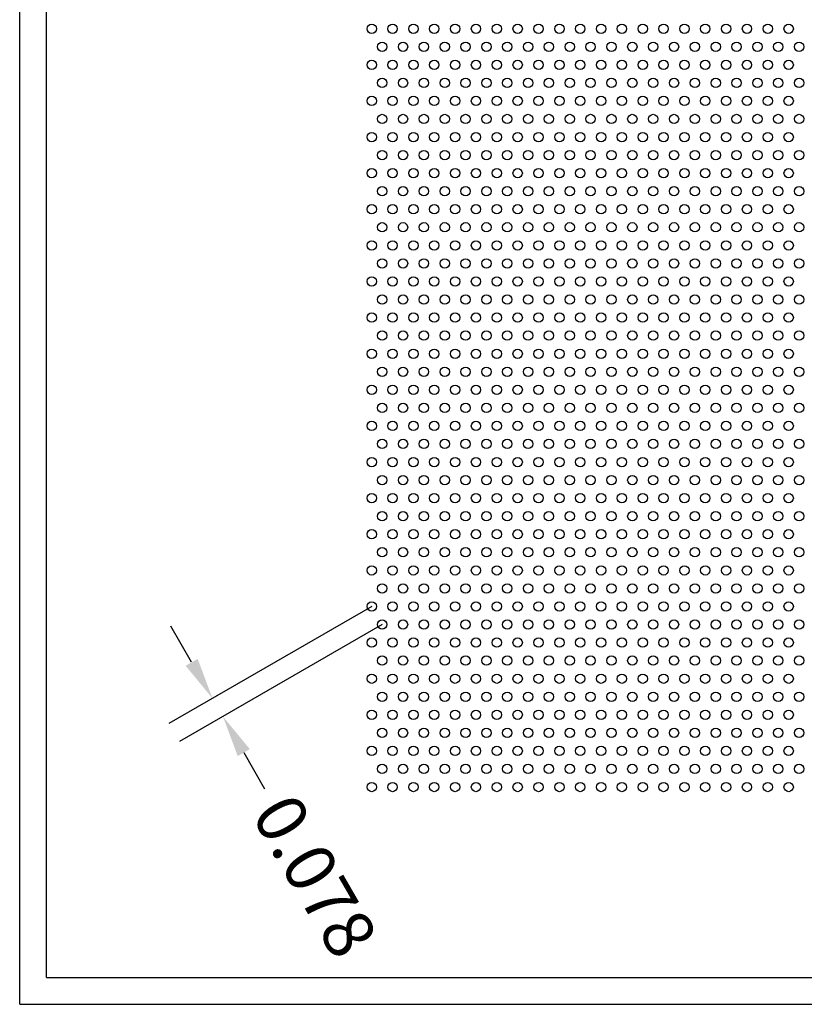
# Model space of a CAD drawing. Units: inches. Extents: x 0 to 10.6, y 0 to 7.9.
# Drawn here: x 0 to 2.9, y 0 to 3.7 of the extents above; entities that cross this region are included whole.
import ezdxf

# ---------------------------------------------------------------- set-up
doc = ezdxf.new("R2010")
doc.units = ezdxf.units.IN
doc.header["$MEASUREMENT"] = 0
doc.styles.add('style1', font='arial.ttf')
doc.dimstyles.get("Standard").update_dxf_attribs({"dimtxt": 0.188, "dimasz": 0.156, "dimexe": 0.188, "dimexo": 0, "dimgap": 0.06, "dimtad": 0, "dimdec": 3, "dimzin": 0, "dimdsep": 46, "dimtxsty": 'style1', "dimcen": 0, "dimadec": 0, "dimazin": 0, "dimtfac": 1, "dimtdec": 3, "dimtofl": 0, "dimtmove": 0, "dimatfit": 3, "dimfxl": 0.25, "dimtolj": 1, "dimtzin": 0, "dimarcsym": 0})

# ---------------------------------------------------------------- blocks, each defined once
blk = doc.blocks.new('*D4')
at = {"color": 0, "lineweight": -2, "transparency": 16777216}
for p, q in [((1.3173, 1.4885), (0.5586, 1.0505)), ((0.6434, 1.2796), (0.5654, 1.4147)), ((1.3563, 1.421), (0.5976, 0.9829)), ((0.8384, 0.9418), (0.9164, 0.8067))]:
    blk.add_line(p, q, dxfattribs=at)
at = {"color": 0, "transparency": 16777216}
for points in [[(0.666, 1.2926), (0.6209, 1.2666), (0.7214, 1.1445)], [(0.861, 0.9548), (0.8159, 0.9288), (0.7604, 1.0769)]]:
    blk.add_solid(points, dxfattribs=at)
at = {"color": 0, "transparency": 16777216, "insert": (1.1051, 0.4799), "char_height": 0.188, "attachment_point": 5, "rotation": 300, "style": 'style1'}
blk.add_mtext('\\A1;0.078', dxfattribs=at)

msp = doc.modelspace()

# ---------------------------------------------------------------- linework, layer by layer
for p, q in [((0, 0), (0, 7.9357)), ((0.1, 0.1), (0.1, 7.8357)), ((0.1, 0.1), (8.8357, 0.1)), ((0, 0), (10.6015, 0))]:
    msp.add_line(p, q)
for centre in [(1.3173, 3.6501), (1.3953, 3.6501), (1.4733, 3.6501), (1.5513, 3.6501), (1.6293, 3.6501), (1.7073, 3.6501), (1.7853, 3.6501), (1.8633, 3.6501), (1.9413, 3.6501), (2.0193, 3.6501), (2.0973, 3.6501), (2.1753, 3.6501), (2.2533, 3.6501), (2.3313, 3.6501), (2.4093, 3.6501), (2.4873, 3.6501), (2.5653, 3.6501), (2.6433, 3.6501), (2.7213, 3.6501), (2.7993, 3.6501), (2.8773, 3.6501), (1.3563, 3.5826), (1.4343, 3.5826), (1.5123, 3.5826), (1.5903, 3.5826), (1.6683, 3.5826), (1.7463, 3.5826), (1.8243, 3.5826), (1.9023, 3.5826), (1.9803, 3.5826), (2.0583, 3.5826), (2.1363, 3.5826), (2.2143, 3.5826), (2.2923, 3.5826), (2.3703, 3.5826), (2.4483, 3.5826), (2.5263, 3.5826), (2.6043, 3.5826), (2.6823, 3.5826), (2.7603, 3.5826), (2.8383, 3.5826), (2.9163, 3.5826), (1.3173, 3.515), (1.3953, 3.515), (1.4733, 3.515), (1.5513, 3.515), (1.6293, 3.515), (1.7073, 3.515), (1.7853, 3.515), (1.8633, 3.515), (1.9413, 3.515), (2.0193, 3.515), (2.0973, 3.515), (2.1753, 3.515), (2.2533, 3.515), (2.3313, 3.515), (2.4093, 3.515), (2.4873, 3.515), (2.5653, 3.515), (2.6433, 3.515), (2.7213, 3.515), (2.7993, 3.515), (2.8773, 3.515), (1.3563, 3.4475), (1.4343, 3.4475), (1.5123, 3.4475), (1.5903, 3.4475), (1.6683, 3.4475), (1.7463, 3.4475), (1.8243, 3.4475), (1.9023, 3.4475), (1.9803, 3.4475), (2.0583, 3.4475), (2.1363, 3.4475), (2.2143, 3.4475), (2.2923, 3.4475), (2.3703, 3.4475), (2.4483, 3.4475), (2.5263, 3.4475), (2.6043, 3.4475), (2.6823, 3.4475), (2.7603, 3.4475), (2.8383, 3.4475), (2.9163, 3.4475), (1.3173, 3.3799), (1.3953, 3.3799), (1.4733, 3.3799), (1.5513, 3.3799), (1.6293, 3.3799), (1.7073, 3.3799), (1.7853, 3.3799), (1.8633, 3.3799), (1.9413, 3.3799), (2.0193, 3.3799), (2.0973, 3.3799), (2.1753, 3.3799), (2.2533, 3.3799), (2.3313, 3.3799), (2.4093, 3.3799), (2.4873, 3.3799), (2.5653, 3.3799), (2.6433, 3.3799), (2.7213, 3.3799), (2.7993, 3.3799), (2.8773, 3.3799), (1.3563, 3.3124), (1.4343, 3.3124), (1.5123, 3.3124), (1.5903, 3.3124), (1.6683, 3.3124), (1.7463, 3.3124), (1.8243, 3.3124), (1.9023, 3.3124), (1.9803, 3.3124), (2.0583, 3.3124), (2.1363, 3.3124), (2.2143, 3.3124), (2.2923, 3.3124), (2.3703, 3.3124), (2.4483, 3.3124), (2.5263, 3.3124), (2.6043, 3.3124), (2.6823, 3.3124), (2.7603, 3.3124), (2.8383, 3.3124), (2.9163, 3.3124), (1.3173, 3.2448), (1.3953, 3.2448), (1.4733, 3.2448), (1.5513, 3.2448), (1.6293, 3.2448), (1.7073, 3.2448), (1.7853, 3.2448), (1.8633, 3.2448), (1.9413, 3.2448), (2.0193, 3.2448), (2.0973, 3.2448), (2.1753, 3.2448), (2.2533, 3.2448), (2.3313, 3.2448), (2.4093, 3.2448), (2.4873, 3.2448), (2.5653, 3.2448), (2.6433, 3.2448), (2.7213, 3.2448), (2.7993, 3.2448), (2.8773, 3.2448), (1.3563, 3.1773), (1.4343, 3.1773), (1.5123, 3.1773), (1.5903, 3.1773), (1.6683, 3.1773), (1.7463, 3.1773), (1.8243, 3.1773), (1.9023, 3.1773), (1.9803, 3.1773), (2.0583, 3.1773), (2.1363, 3.1773), (2.2143, 3.1773), (2.2923, 3.1773), (2.3703, 3.1773), (2.4483, 3.1773), (2.5263, 3.1773), (2.6043, 3.1773), (2.6823, 3.1773), (2.7603, 3.1773), (2.8383, 3.1773), (2.9163, 3.1773), (1.3173, 3.1097), (1.3953, 3.1097), (1.4733, 3.1097), (1.5513, 3.1097), (1.6293, 3.1097), (1.7073, 3.1097), (1.7853, 3.1097), (1.8633, 3.1097), (1.9413, 3.1097), (2.0193, 3.1097), (2.0973, 3.1097), (2.1753, 3.1097), (2.2533, 3.1097), (2.3313, 3.1097), (2.4093, 3.1097), (2.4873, 3.1097), (2.5653, 3.1097), (2.6433, 3.1097), (2.7213, 3.1097), (2.7993, 3.1097), (2.8773, 3.1097), (1.3563, 3.0422), (1.4343, 3.0422), (1.5123, 3.0422), (1.5903, 3.0422), (1.6683, 3.0422), (1.7463, 3.0422), (1.8243, 3.0422), (1.9023, 3.0422), (1.9803, 3.0422), (2.0583, 3.0422), (2.1363, 3.0422), (2.2143, 3.0422), (2.2923, 3.0422), (2.3703, 3.0422), (2.4483, 3.0422), (2.5263, 3.0422), (2.6043, 3.0422), (2.6823, 3.0422), (2.7603, 3.0422), (2.8383, 3.0422), (2.9163, 3.0422), (1.3173, 2.9746), (1.3953, 2.9746), (1.4733, 2.9746), (1.5513, 2.9746), (1.6293, 2.9746), (1.7073, 2.9746), (1.7853, 2.9746), (1.8633, 2.9746), (1.9413, 2.9746), (2.0193, 2.9746), (2.0973, 2.9746), (2.1753, 2.9746), (2.2533, 2.9746), (2.3313, 2.9746), (2.4093, 2.9746), (2.4873, 2.9746), (2.5653, 2.9746), (2.6433, 2.9746), (2.7213, 2.9746), (2.7993, 2.9746), (2.8773, 2.9746), (1.3563, 2.9071), (1.4343, 2.9071), (1.5123, 2.9071), (1.5903, 2.9071), (1.6683, 2.9071), (1.7463, 2.9071), (1.8243, 2.9071), (1.9023, 2.9071), (1.9803, 2.9071), (2.0583, 2.9071), (2.1363, 2.9071), (2.2143, 2.9071), (2.2923, 2.9071), (2.3703, 2.9071), (2.4483, 2.9071), (2.5263, 2.9071), (2.6043, 2.9071), (2.6823, 2.9071), (2.7603, 2.9071), (2.8383, 2.9071), (2.9163, 2.9071), (1.3173, 2.8395), (1.3953, 2.8395), (1.4733, 2.8395), (1.5513, 2.8395), (1.6293, 2.8395), (1.7073, 2.8395), (1.7853, 2.8395), (1.8633, 2.8395), (1.9413, 2.8395), (2.0193, 2.8395), (2.0973, 2.8395), (2.1753, 2.8395), (2.2533, 2.8395), (2.3313, 2.8395), (2.4093, 2.8395), (2.4873, 2.8395), (2.5653, 2.8395), (2.6433, 2.8395), (2.7213, 2.8395), (2.7993, 2.8395), (2.8773, 2.8395), (1.3563, 2.772), (1.4343, 2.772), (1.5123, 2.772), (1.5903, 2.772), (1.6683, 2.772), (1.7463, 2.772), (1.8243, 2.772), (1.9023, 2.772), (1.9803, 2.772), (2.0583, 2.772), (2.1363, 2.772), (2.2143, 2.772), (2.2923, 2.772), (2.3703, 2.772), (2.4483, 2.772), (2.5263, 2.772), (2.6043, 2.772), (2.6823, 2.772), (2.7603, 2.772), (2.8383, 2.772), (2.9163, 2.772), (1.3173, 2.7044), (1.3953, 2.7044), (1.4733, 2.7044), (1.5513, 2.7044), (1.6293, 2.7044), (1.7073, 2.7044), (1.7853, 2.7044), (1.8633, 2.7044), (1.9413, 2.7044), (2.0193, 2.7044), (2.0973, 2.7044), (2.1753, 2.7044), (2.2533, 2.7044), (2.3313, 2.7044), (2.4093, 2.7044), (2.4873, 2.7044), (2.5653, 2.7044), (2.6433, 2.7044), (2.7213, 2.7044), (2.7993, 2.7044), (2.8773, 2.7044), (1.3563, 2.6369), (1.4343, 2.6369), (1.5123, 2.6369), (1.5903, 2.6369), (1.6683, 2.6369), (1.7463, 2.6369), (1.8243, 2.6369), (1.9023, 2.6369), (1.9803, 2.6369), (2.0583, 2.6369), (2.1363, 2.6369), (2.2143, 2.6369), (2.2923, 2.6369), (2.3703, 2.6369), (2.4483, 2.6369), (2.5263, 2.6369), (2.6043, 2.6369), (2.6823, 2.6369), (2.7603, 2.6369), (2.8383, 2.6369), (2.9163, 2.6369), (1.3173, 2.5693), (1.3953, 2.5693), (1.4733, 2.5693), (1.5513, 2.5693), (1.6293, 2.5693), (1.7073, 2.5693), (1.7853, 2.5693), (1.8633, 2.5693), (1.9413, 2.5693), (2.0193, 2.5693), (2.0973, 2.5693), (2.1753, 2.5693), (2.2533, 2.5693), (2.3313, 2.5693), (2.4093, 2.5693), (2.4873, 2.5693), (2.5653, 2.5693), (2.6433, 2.5693), (2.7213, 2.5693), (2.7993, 2.5693), (2.8773, 2.5693), (1.3563, 2.5018), (1.4343, 2.5018), (1.5123, 2.5018), (1.5903, 2.5018), (1.6683, 2.5018), (1.7463, 2.5018), (1.8243, 2.5018), (1.9023, 2.5018), (1.9803, 2.5018), (2.0583, 2.5018), (2.1363, 2.5018), (2.2143, 2.5018), (2.2923, 2.5018), (2.3703, 2.5018), (2.4483, 2.5018), (2.5263, 2.5018), (2.6043, 2.5018), (2.6823, 2.5018), (2.7603, 2.5018), (2.8383, 2.5018), (2.9163, 2.5018), (1.3173, 2.4342), (1.3953, 2.4342), (1.4733, 2.4342), (1.5513, 2.4342), (1.6293, 2.4342), (1.7073, 2.4342), (1.7853, 2.4342), (1.8633, 2.4342), (1.9413, 2.4342), (2.0193, 2.4342), (2.0973, 2.4342), (2.1753, 2.4342), (2.2533, 2.4342), (2.3313, 2.4342), (2.4093, 2.4342), (2.4873, 2.4342), (2.5653, 2.4342), (2.6433, 2.4342), (2.7213, 2.4342), (2.7993, 2.4342), (2.8773, 2.4342), (1.3563, 2.3667), (1.4343, 2.3667), (1.5123, 2.3667), (1.5903, 2.3667), (1.6683, 2.3667), (1.7463, 2.3667), (1.8243, 2.3667), (1.9023, 2.3667), (1.9803, 2.3667), (2.0583, 2.3667), (2.1363, 2.3667), (2.2143, 2.3667), (2.2923, 2.3667), (2.3703, 2.3667), (2.4483, 2.3667), (2.5263, 2.3667), (2.6043, 2.3667), (2.6823, 2.3667), (2.7603, 2.3667), (2.8383, 2.3667), (2.9163, 2.3667), (1.3173, 2.2991), (1.3953, 2.2991), (1.4733, 2.2991), (1.5513, 2.2991), (1.6293, 2.2991), (1.7073, 2.2991), (1.7853, 2.2991), (1.8633, 2.2991), (1.9413, 2.2991), (2.0193, 2.2991), (2.0973, 2.2991), (2.1753, 2.2991), (2.2533, 2.2991), (2.3313, 2.2991), (2.4093, 2.2991), (2.4873, 2.2991), (2.5653, 2.2991), (2.6433, 2.2991), (2.7213, 2.2991), (2.7993, 2.2991), (2.8773, 2.2991), (1.3563, 2.2316), (1.4343, 2.2316), (1.5123, 2.2316), (1.5903, 2.2316), (1.6683, 2.2316), (1.7463, 2.2316), (1.8243, 2.2316), (1.9023, 2.2316), (1.9803, 2.2316), (2.0583, 2.2316), (2.1363, 2.2316), (2.2143, 2.2316), (2.2923, 2.2316), (2.3703, 2.2316), (2.4483, 2.2316), (2.5263, 2.2316), (2.6043, 2.2316), (2.6823, 2.2316), (2.7603, 2.2316), (2.8383, 2.2316), (2.9163, 2.2316), (1.3173, 2.164), (1.3953, 2.164), (1.4733, 2.164), (1.5513, 2.164), (1.6293, 2.164), (1.7073, 2.164), (1.7853, 2.164), (1.8633, 2.164), (1.9413, 2.164), (2.0193, 2.164), (2.0973, 2.164), (2.1753, 2.164), (2.2533, 2.164), (2.3313, 2.164), (2.4093, 2.164), (2.4873, 2.164), (2.5653, 2.164), (2.6433, 2.164), (2.7213, 2.164), (2.7993, 2.164), (2.8773, 2.164), (1.3563, 2.0965), (1.4343, 2.0965), (1.5123, 2.0965), (1.5903, 2.0965), (1.6683, 2.0965), (1.7463, 2.0965), (1.8243, 2.0965), (1.9023, 2.0965), (1.9803, 2.0965), (2.0583, 2.0965), (2.1363, 2.0965), (2.2143, 2.0965), (2.2923, 2.0965), (2.3703, 2.0965), (2.4483, 2.0965), (2.5263, 2.0965), (2.6043, 2.0965), (2.6823, 2.0965), (2.7603, 2.0965), (2.8383, 2.0965), (2.9163, 2.0965), (1.3173, 2.0289), (1.3953, 2.0289), (1.4733, 2.0289), (1.5513, 2.0289), (1.6293, 2.0289), (1.7073, 2.0289), (1.7853, 2.0289), (1.8633, 2.0289), (1.9413, 2.0289), (2.0193, 2.0289), (2.0973, 2.0289), (2.1753, 2.0289), (2.2533, 2.0289), (2.3313, 2.0289), (2.4093, 2.0289), (2.4873, 2.0289), (2.5653, 2.0289), (2.6433, 2.0289), (2.7213, 2.0289), (2.7993, 2.0289), (2.8773, 2.0289), (1.3563, 1.9614), (1.4343, 1.9614), (1.5123, 1.9614), (1.5903, 1.9614), (1.6683, 1.9614), (1.7463, 1.9614), (1.8243, 1.9614), (1.9023, 1.9614), (1.9803, 1.9614), (2.0583, 1.9614), (2.1363, 1.9614), (2.2143, 1.9614), (2.2923, 1.9614), (2.3703, 1.9614), (2.4483, 1.9614), (2.5263, 1.9614), (2.6043, 1.9614), (2.6823, 1.9614), (2.7603, 1.9614), (2.8383, 1.9614), (2.9163, 1.9614), (1.3173, 1.8938), (1.3953, 1.8938), (1.4733, 1.8938), (1.5513, 1.8938), (1.6293, 1.8938), (1.7073, 1.8938), (1.7853, 1.8938), (1.8633, 1.8938), (1.9413, 1.8938), (2.0193, 1.8938), (2.0973, 1.8938), (2.1753, 1.8938), (2.2533, 1.8938), (2.3313, 1.8938), (2.4093, 1.8938), (2.4873, 1.8938), (2.5653, 1.8938), (2.6433, 1.8938), (2.7213, 1.8938), (2.7993, 1.8938), (2.8773, 1.8938), (1.3563, 1.8263), (1.4343, 1.8263), (1.5123, 1.8263), (1.5903, 1.8263), (1.6683, 1.8263), (1.7463, 1.8263), (1.8243, 1.8263), (1.9023, 1.8263), (1.9803, 1.8263), (2.0583, 1.8263), (2.1363, 1.8263), (2.2143, 1.8263), (2.2923, 1.8263), (2.3703, 1.8263), (2.4483, 1.8263), (2.5263, 1.8263), (2.6043, 1.8263), (2.6823, 1.8263), (2.7603, 1.8263), (2.8383, 1.8263), (2.9163, 1.8263), (1.3173, 1.7587), (1.3953, 1.7587), (1.4733, 1.7587), (1.5513, 1.7587), (1.6293, 1.7587), (1.7073, 1.7587), (1.7853, 1.7587), (1.8633, 1.7587), (1.9413, 1.7587), (2.0193, 1.7587), (2.0973, 1.7587), (2.1753, 1.7587), (2.2533, 1.7587), (2.3313, 1.7587), (2.4093, 1.7587), (2.4873, 1.7587), (2.5653, 1.7587), (2.6433, 1.7587), (2.7213, 1.7587), (2.7993, 1.7587), (2.8773, 1.7587), (1.3563, 1.6912), (1.4343, 1.6912), (1.5123, 1.6912), (1.5903, 1.6912), (1.6683, 1.6912), (1.7463, 1.6912), (1.8243, 1.6912), (1.9023, 1.6912), (1.9803, 1.6912), (2.0583, 1.6912), (2.1363, 1.6912), (2.2143, 1.6912), (2.2923, 1.6912), (2.3703, 1.6912), (2.4483, 1.6912), (2.5263, 1.6912), (2.6043, 1.6912), (2.6823, 1.6912), (2.7603, 1.6912), (2.8383, 1.6912), (2.9163, 1.6912), (1.3173, 1.6236), (1.3953, 1.6236), (1.4733, 1.6236), (1.5513, 1.6236), (1.6293, 1.6236), (1.7073, 1.6236), (1.7853, 1.6236), (1.8633, 1.6236), (1.9413, 1.6236), (2.0193, 1.6236), (2.0973, 1.6236), (2.1753, 1.6236), (2.2533, 1.6236), (2.3313, 1.6236), (2.4093, 1.6236), (2.4873, 1.6236), (2.5653, 1.6236), (2.6433, 1.6236), (2.7213, 1.6236), (2.7993, 1.6236), (2.8773, 1.6236), (1.3563, 1.5561), (1.4343, 1.5561), (1.5123, 1.5561), (1.5903, 1.5561), (1.6683, 1.5561), (1.7463, 1.5561), (1.8243, 1.5561), (1.9023, 1.5561), (1.9803, 1.5561), (2.0583, 1.5561), (2.1363, 1.5561), (2.2143, 1.5561), (2.2923, 1.5561), (2.3703, 1.5561), (2.4483, 1.5561), (2.5263, 1.5561), (2.6043, 1.5561), (2.6823, 1.5561), (2.7603, 1.5561), (2.8383, 1.5561), (2.9163, 1.5561), (1.3173, 1.4885), (1.3953, 1.4885), (1.4733, 1.4885), (1.5513, 1.4885), (1.6293, 1.4885), (1.7073, 1.4885), (1.7853, 1.4885), (1.8633, 1.4885), (1.9413, 1.4885), (2.0193, 1.4885), (2.0973, 1.4885), (2.1753, 1.4885), (2.2533, 1.4885), (2.3313, 1.4885), (2.4093, 1.4885), (2.4873, 1.4885), (2.5653, 1.4885), (2.6433, 1.4885), (2.7213, 1.4885), (2.7993, 1.4885), (2.8773, 1.4885), (1.3563, 1.421), (1.4343, 1.421), (1.5123, 1.421), (1.5903, 1.421), (1.6683, 1.421), (1.7463, 1.421), (1.8243, 1.421), (1.9023, 1.421), (1.9803, 1.421), (2.0583, 1.421), (2.1363, 1.421), (2.2143, 1.421), (2.2923, 1.421), (2.3703, 1.421), (2.4483, 1.421), (2.5263, 1.421), (2.6043, 1.421), (2.6823, 1.421), (2.7603, 1.421), (2.8383, 1.421), (2.9163, 1.421), (1.3173, 1.3534), (1.3953, 1.3534), (1.4733, 1.3534), (1.5513, 1.3534), (1.6293, 1.3534), (1.7073, 1.3534), (1.7853, 1.3534), (1.8633, 1.3534), (1.9413, 1.3534), (2.0193, 1.3534), (2.0973, 1.3534), (2.1753, 1.3534), (2.2533, 1.3534), (2.3313, 1.3534), (2.4093, 1.3534), (2.4873, 1.3534), (2.5653, 1.3534), (2.6433, 1.3534), (2.7213, 1.3534), (2.7993, 1.3534), (2.8773, 1.3534), (1.3563, 1.2859), (1.4343, 1.2859), (1.5123, 1.2859), (1.5903, 1.2859), (1.6683, 1.2859), (1.7463, 1.2859), (1.8243, 1.2859), (1.9023, 1.2859), (1.9803, 1.2859), (2.0583, 1.2859), (2.1363, 1.2859), (2.2143, 1.2859), (2.2923, 1.2859), (2.3703, 1.2859), (2.4483, 1.2859), (2.5263, 1.2859), (2.6043, 1.2859), (2.6823, 1.2859), (2.7603, 1.2859), (2.8383, 1.2859), (2.9163, 1.2859), (1.3173, 1.2183), (1.3953, 1.2183), (1.4733, 1.2183), (1.5513, 1.2183), (1.6293, 1.2183), (1.7073, 1.2183), (1.7853, 1.2183), (1.8633, 1.2183), (1.9413, 1.2183), (2.0193, 1.2183), (2.0973, 1.2183), (2.1753, 1.2183), (2.2533, 1.2183), (2.3313, 1.2183), (2.4093, 1.2183), (2.4873, 1.2183), (2.5653, 1.2183), (2.6433, 1.2183), (2.7213, 1.2183), (2.7993, 1.2183), (2.8773, 1.2183), (1.3563, 1.1508), (1.4343, 1.1508), (1.5123, 1.1508), (1.5903, 1.1508), (1.6683, 1.1508), (1.7463, 1.1508), (1.8243, 1.1508), (1.9023, 1.1508), (1.9803, 1.1508), (2.0583, 1.1508), (2.1363, 1.1508), (2.2143, 1.1508), (2.2923, 1.1508), (2.3703, 1.1508), (2.4483, 1.1508), (2.5263, 1.1508), (2.6043, 1.1508), (2.6823, 1.1508), (2.7603, 1.1508), (2.8383, 1.1508), (2.9163, 1.1508), (1.3173, 1.0832), (1.3953, 1.0832), (1.4733, 1.0832), (1.5513, 1.0832), (1.6293, 1.0832), (1.7073, 1.0832), (1.7853, 1.0832), (1.8633, 1.0832), (1.9413, 1.0832), (2.0193, 1.0832), (2.0973, 1.0832), (2.1753, 1.0832), (2.2533, 1.0832), (2.3313, 1.0832), (2.4093, 1.0832), (2.4873, 1.0832), (2.5653, 1.0832), (2.6433, 1.0832), (2.7213, 1.0832), (2.7993, 1.0832), (2.8773, 1.0832), (1.3563, 1.0157), (1.4343, 1.0157), (1.5123, 1.0157), (1.5903, 1.0157), (1.6683, 1.0157), (1.7463, 1.0157), (1.8243, 1.0157), (1.9023, 1.0157), (1.9803, 1.0157), (2.0583, 1.0157), (2.1363, 1.0157), (2.2143, 1.0157), (2.2923, 1.0157), (2.3703, 1.0157), (2.4483, 1.0157), (2.5263, 1.0157), (2.6043, 1.0157), (2.6823, 1.0157), (2.7603, 1.0157), (2.8383, 1.0157), (2.9163, 1.0157), (1.3173, 0.9481), (1.3953, 0.9481), (1.4733, 0.9481), (1.5513, 0.9481), (1.6293, 0.9481), (1.7073, 0.9481), (1.7853, 0.9481), (1.8633, 0.9481), (1.9413, 0.9481), (2.0193, 0.9481), (2.0973, 0.9481), (2.1753, 0.9481), (2.2533, 0.9481), (2.3313, 0.9481), (2.4093, 0.9481), (2.4873, 0.9481), (2.5653, 0.9481), (2.6433, 0.9481), (2.7213, 0.9481), (2.7993, 0.9481), (2.8773, 0.9481), (1.3563, 0.8806), (1.4343, 0.8806), (1.5123, 0.8806), (1.5903, 0.8806), (1.6683, 0.8806), (1.7463, 0.8806), (1.8243, 0.8806), (1.9023, 0.8806), (1.9803, 0.8806), (2.0583, 0.8806), (2.1363, 0.8806), (2.2143, 0.8806), (2.2923, 0.8806), (2.3703, 0.8806), (2.4483, 0.8806), (2.5263, 0.8806), (2.6043, 0.8806), (2.6823, 0.8806), (2.7603, 0.8806), (2.8383, 0.8806), (2.9163, 0.8806), (1.3173, 0.813), (1.3953, 0.813), (1.4733, 0.813), (1.5513, 0.813), (1.6293, 0.813), (1.7073, 0.813), (1.7853, 0.813), (1.8633, 0.813), (1.9413, 0.813), (2.0193, 0.813), (2.0973, 0.813), (2.1753, 0.813), (2.2533, 0.813), (2.3313, 0.813), (2.4093, 0.813), (2.4873, 0.813), (2.5653, 0.813), (2.6433, 0.813), (2.7213, 0.813), (2.7993, 0.813), (2.8773, 0.813)]:
    msp.add_circle(centre, 0.0175)

# ---------------------------------------------------------------- dimensions: what is measured, and where the dimension line sits
dim = msp.add_linear_dim(base=(0.7604, 1.0769), p1=(1.3173, 1.4885), p2=(1.3563, 1.421), angle=300, dimstyle='Standard')
dim.commit()
dim.dimension.update_dxf_attribs({"geometry": '*D4', "text_midpoint": (1.1051, 0.4799), "dimtype": 161})

doc.saveas('drawing.dxf')
